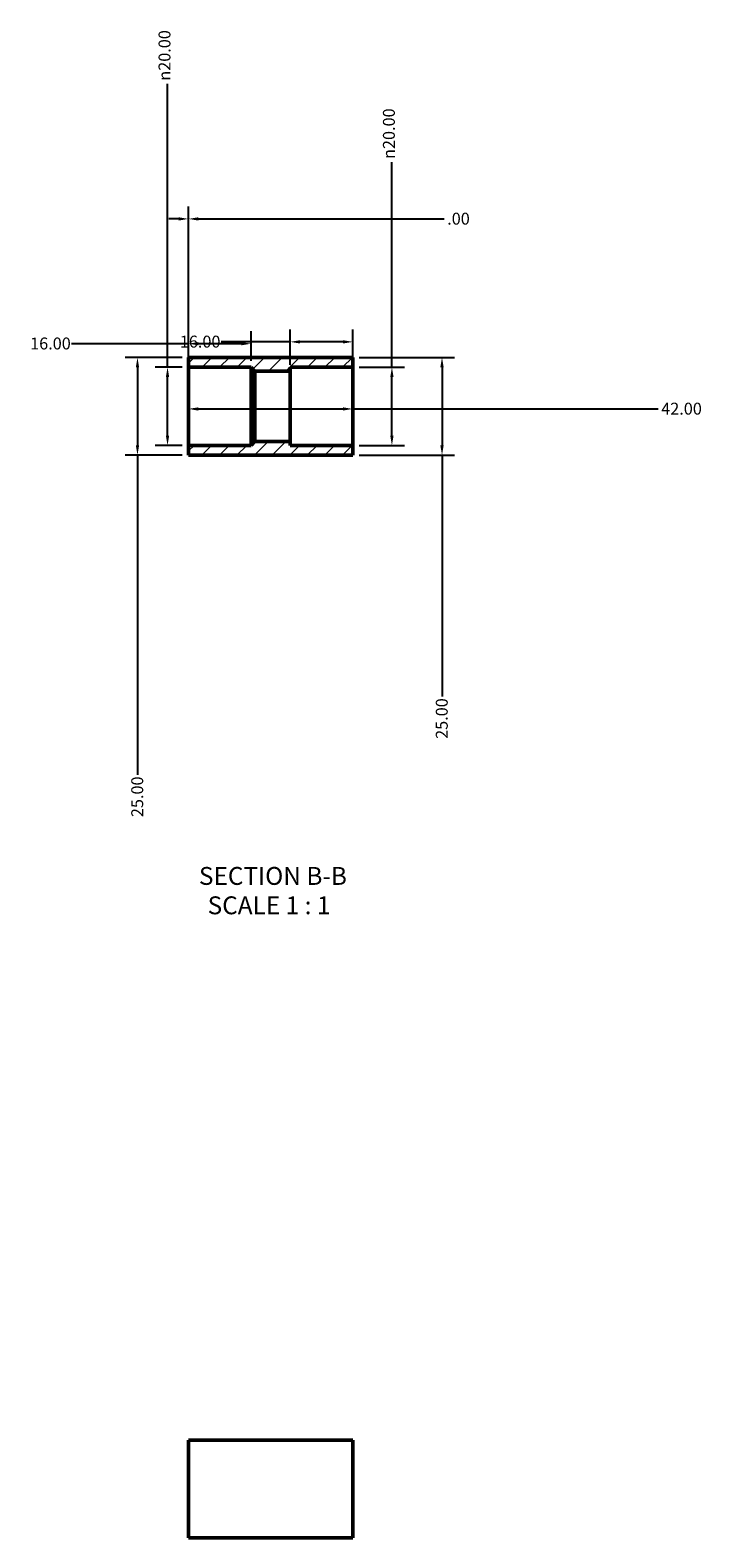
# Model space of a CAD drawing. Units: millimetres. Extents: x 0 to 901, y -15 to 1062.
# Drawn here: x 358 to 529, y 677 to 1062 of the extents above; entities that cross this region are included whole.
import ezdxf

# ---------------------------------------------------------------- set-up
doc = ezdxf.new("R2010")
doc.units = ezdxf.units.MM
for name, color, linetype, lineweight in [('Dimension (ANSI)', 7, 'Continuous', 25), ('Hatch (ANSI)', 7, 'Continuous', 18), ('Symbol (ANSI)', 7, 'Continuous', 25), ('Visible (ANSI)', 7, 'Continuous', 50)]:
    doc.layers.add(name, color=color, linetype=linetype, lineweight=lineweight)
doc.styles.add('Label Text (ANSI)', font='tahoma.ttf')
doc.styles.add('Note Text (ANSI)', font='tahoma.ttf')
doc.dimstyles.new('Default - mm (ANSI)', dxfattribs={"dimtxt": 3.048, "dimasz": 2.5, "dimexe": 3.175, "dimexo": 1.6002, "dimgap": 0.8, "dimtad": 0, "dimtoh": 1, "dimrnd": 1e-08, "dimzin": 4, "dimdsep": 46, "dimtxsty": 'Note Text (ANSI)', "dimcen": 0.09, "dimdle": 10, "dimclrd": 256, "dimclre": 256, "dimclrt": 256, "dimadec": 1, "dimazin": 1, "dimtfac": 1, "dimtofl": 0, "dimtmove": 0, "dimatfit": 3, "dimfxl": 1, "dimtolj": 1, "dimtzin": 4, "dimlwd": -1, "dimlwe": -1, "dimarcsym": 0})

# ---------------------------------------------------------------- blocks, each defined once
blk = doc.blocks.new('*D7')
at = {"layer": 'Defpoints', "color": 0, "transparency": 16777216}
for p in [(398.03, 966.23), (440.03, 966.23), (440.03, 965.56)]:
    blk.add_point(p, dxfattribs=at)
at = {"layer": 'Dimension (ANSI)', "transparency": 16777216}
for p, q in [((400.53, 965.56), (437.53, 965.56)), ((440.03, 965.56), (518.07, 965.56))]:
    blk.add_line(p, q, dxfattribs=at)
for points in [[(400.53, 965.97), (400.53, 965.14), (398.03, 965.56)], [(437.53, 965.97), (437.53, 965.14), (440.03, 965.56)]]:
    blk.add_solid(points, dxfattribs=at)
at = {"layer": 'Dimension (ANSI)', "transparency": 16777216, "insert": (518.87, 967.15), "char_height": 3.048, "attachment_point": 1, "style": 'Note Text (ANSI)'}
blk.add_mtext('\\A1;42.00', dxfattribs=at)
blk = doc.blocks.new('*D8')
at = {"layer": 'Defpoints', "color": 0, "transparency": 16777216}
for p in [(424.03, 982.71), (424.03, 975.23), (440.03, 976.23)]:
    blk.add_point(p, dxfattribs=at)
at = {"layer": 'Dimension (ANSI)', "transparency": 16777216}
for p, q in [((424.03, 976.83), (424.03, 985.88)), ((440.03, 977.83), (440.03, 985.88)), ((424.03, 982.71), (406.42, 982.71)), ((437.53, 982.71), (426.53, 982.71))]:
    blk.add_line(p, q, dxfattribs=at)
for points in [[(426.53, 983.12), (426.53, 982.29), (424.03, 982.71)], [(437.53, 983.12), (437.53, 982.29), (440.03, 982.71)]]:
    blk.add_solid(points, dxfattribs=at)
at = {"layer": 'Dimension (ANSI)', "transparency": 16777216, "insert": (395.82, 984.29), "char_height": 3.048, "attachment_point": 1, "style": 'Note Text (ANSI)'}
blk.add_mtext('\\A1;16.00', dxfattribs=at)
blk = doc.blocks.new('*D9')
at = {"layer": 'Defpoints', "color": 0, "transparency": 16777216}
for p in [(398.03, 982.23), (398.03, 976.23), (414.03, 976.23)]:
    blk.add_point(p, dxfattribs=at)
at = {"layer": 'Dimension (ANSI)', "transparency": 16777216}
for p, q in [((398.03, 977.83), (398.03, 985.41)), ((414.03, 977.83), (414.03, 985.41)), ((398.03, 982.23), (368.15, 982.23)), ((411.53, 982.23), (400.53, 982.23))]:
    blk.add_line(p, q, dxfattribs=at)
for points in [[(400.53, 982.65), (400.53, 981.82), (398.03, 982.23)], [(411.53, 982.65), (411.53, 981.82), (414.03, 982.23)]]:
    blk.add_solid(points, dxfattribs=at)
at = {"layer": 'Dimension (ANSI)', "transparency": 16777216, "insert": (357.56, 983.82), "char_height": 3.048, "attachment_point": 1, "style": 'Note Text (ANSI)'}
blk.add_mtext('\\A1;16.00', dxfattribs=at)
blk = doc.blocks.new('*D10')
at = {"layer": 'Defpoints', "color": 0, "transparency": 16777216}
for p in [(440.03, 976.23), (450.03, 976.23), (440.03, 956.23)]:
    blk.add_point(p, dxfattribs=at)
at = {"layer": 'Dimension (ANSI)', "transparency": 16777216}
for p, q in [((450.03, 976.23), (450.03, 1028.66)), ((441.63, 976.23), (453.21, 976.23)), ((450.03, 958.73), (450.03, 973.73)), ((441.63, 956.23), (453.21, 956.23))]:
    blk.add_line(p, q, dxfattribs=at)
for points in [[(449.61, 973.73), (450.45, 973.73), (450.03, 976.23)], [(449.61, 958.73), (450.45, 958.73), (450.03, 956.23)]]:
    blk.add_solid(points, dxfattribs=at)
at = {"layer": 'Dimension (ANSI)', "transparency": 16777216, "insert": (447.74, 1029.46), "char_height": 3.048, "attachment_point": 1, "rotation": 90, "style": 'Note Text (ANSI)'}
blk.add_mtext('\\A1;\\fAIGDT|b0|i0;\\H3.0480;\\ln\\fTahoma|b0|i0;\\H3.0480;20.00', dxfattribs=at)
blk = doc.blocks.new('*D11')
at = {"layer": 'Defpoints', "color": 0, "transparency": 16777216}
for p in [(440.03, 978.73), (440.03, 953.73), (462.84, 953.73)]:
    blk.add_point(p, dxfattribs=at)
at = {"layer": 'Dimension (ANSI)', "transparency": 16777216}
for p, q in [((441.63, 978.73), (466.02, 978.73)), ((462.84, 976.23), (462.84, 956.23)), ((441.63, 953.73), (466.02, 953.73)), ((462.84, 953.73), (462.84, 892.05))]:
    blk.add_line(p, q, dxfattribs=at)
for points in [[(462.42, 976.23), (463.26, 976.23), (462.84, 978.73)], [(462.42, 956.23), (463.26, 956.23), (462.84, 953.73)]]:
    blk.add_solid(points, dxfattribs=at)
at = {"layer": 'Dimension (ANSI)', "transparency": 16777216, "insert": (461.25, 881.22), "char_height": 3.048, "attachment_point": 1, "rotation": 90, "style": 'Note Text (ANSI)'}
blk.add_mtext('\\A1;25.00', dxfattribs=at)
blk = doc.blocks.new('*D12')
at = {"layer": 'Defpoints', "color": 0, "transparency": 16777216}
for p in [(392.68, 976.23), (398.03, 976.23), (398.03, 956.23)]:
    blk.add_point(p, dxfattribs=at)
at = {"layer": 'Dimension (ANSI)', "transparency": 16777216}
for p, q in [((392.68, 976.23), (392.68, 1048.66)), ((396.43, 976.23), (389.5, 976.23)), ((392.68, 958.73), (392.68, 973.73)), ((396.43, 956.23), (389.5, 956.23))]:
    blk.add_line(p, q, dxfattribs=at)
for points in [[(392.26, 973.73), (393.09, 973.73), (392.68, 976.23)], [(392.26, 958.73), (393.09, 958.73), (392.68, 956.23)]]:
    blk.add_solid(points, dxfattribs=at)
at = {"layer": 'Dimension (ANSI)', "transparency": 16777216, "insert": (390.38, 1049.46), "char_height": 3.048, "attachment_point": 1, "rotation": 90, "style": 'Note Text (ANSI)'}
blk.add_mtext('\\A1;\\fAIGDT|b0|i0;\\H3.0480;\\ln\\fTahoma|b0|i0;\\H3.0480;20.00', dxfattribs=at)
blk = doc.blocks.new('*D13')
at = {"layer": 'Defpoints', "color": 0, "transparency": 16777216}
for p in [(398.03, 978.73), (384.99, 953.73), (398.03, 953.73)]:
    blk.add_point(p, dxfattribs=at)
at = {"layer": 'Dimension (ANSI)', "transparency": 16777216}
for p, q in [((396.43, 978.73), (381.82, 978.73)), ((384.99, 976.23), (384.99, 956.23)), ((396.43, 953.73), (381.82, 953.73)), ((384.99, 953.73), (384.99, 872.05))]:
    blk.add_line(p, q, dxfattribs=at)
for points in [[(384.58, 976.23), (385.41, 976.23), (384.99, 978.73)], [(384.58, 956.23), (385.41, 956.23), (384.99, 953.73)]]:
    blk.add_solid(points, dxfattribs=at)
at = {"layer": 'Dimension (ANSI)', "transparency": 16777216, "insert": (383.41, 861.22), "char_height": 3.048, "attachment_point": 1, "rotation": 90, "style": 'Note Text (ANSI)'}
blk.add_mtext('\\A1;25.00', dxfattribs=at)
blk = doc.blocks.new('*D14')
at = {"layer": 'Defpoints', "color": 0, "transparency": 16777216}
for p in [(398.03, 1014.14), (398.03, 976.23), (398.03, 953.73)]:
    blk.add_point(p, dxfattribs=at)
at = {"layer": 'Dimension (ANSI)', "transparency": 16777216}
for p, q in [((395.53, 1014.14), (393.03, 1014.14)), ((398.03, 977.83), (398.03, 1017.31)), ((398.03, 955.33), (398.03, 1017.31)), ((400.53, 1014.14), (463.37, 1014.14))]:
    blk.add_line(p, q, dxfattribs=at)
for points in [[(395.53, 1014.55), (395.53, 1013.72), (398.03, 1014.14)], [(400.53, 1014.55), (400.53, 1013.72), (398.03, 1014.14)]]:
    blk.add_solid(points, dxfattribs=at)
at = {"layer": 'Dimension (ANSI)', "transparency": 16777216, "insert": (464.17, 1015.72), "char_height": 3.048, "attachment_point": 1, "style": 'Note Text (ANSI)'}
blk.add_mtext('\\A1;.00', dxfattribs=at)

msp = doc.modelspace()

# ---------------------------------------------------------------- hatches: boundary and pattern name
at = {"layer": 'Hatch (ANSI)'}
h = msp.add_hatch(dxfattribs=at)
h.set_pattern_fill('ANSI31', color=256, scale=25.4, style=0)
h.set_pattern_definition([(45, (0, 0), (-2.245064, 2.245064), [])])
h.paths.add_polyline_path([(440.031, 953.734), (440.031, 956.234), (424.031, 956.234), (424.031, 957.234), (415.031, 957.234), (414.031, 956.234), (398.031, 956.234), (398.031, 953.734)])
h.paths.add_polyline_path([(440.031, 976.234), (440.031, 978.734), (398.031, 978.734), (398.031, 976.234), (414.031, 976.234), (415.031, 975.234), (424.031, 975.234), (424.031, 976.234)])

# ---------------------------------------------------------------- linework, layer by layer
at = {"layer": 'Visible (ANSI)'}
for p, q in [((440.031, 978.734), (398.031, 978.734)), ((398.031, 978.734), (398.031, 976.234)), ((398.031, 976.234), (414.031, 976.234)), ((398.031, 976.234), (398.031, 956.234)), ((414.031, 976.234), (415.031, 975.234)), ((414.031, 976.234), (414.031, 956.234)), ((415.031, 975.234), (424.031, 975.234)), ((415.031, 975.234), (415.031, 957.234)), ((424.031, 975.234), (424.031, 976.234)), ((424.031, 976.234), (440.031, 976.234)), ((424.031, 975.234), (424.031, 957.234)), ((440.031, 976.234), (440.031, 978.734)), ((440.031, 976.234), (440.031, 956.234)), ((414.031, 956.234), (398.031, 956.234)), ((398.031, 956.234), (398.031, 953.734)), ((415.031, 957.234), (414.031, 956.234)), ((424.031, 957.234), (415.031, 957.234)), ((424.031, 956.234), (424.031, 957.234)), ((440.031, 956.234), (424.031, 956.234)), ((440.031, 953.734), (440.031, 956.234)), ((398.031, 953.734), (440.031, 953.734)), ((398.031, 701.982), (398.031, 676.982)), ((440.031, 701.982), (398.031, 701.982)), ((440.031, 701.982), (440.031, 676.982)), ((440.031, 676.982), (398.031, 676.982))]:
    msp.add_line(p, q, dxfattribs=at)

# ---------------------------------------------------------------- texts
at = {"layer": 'Symbol (ANSI)', "char_height": 4.572, "attachment_point": 7, "style": 'Label Text (ANSI)'}
for s, insert in [('SECTION B-B', (400.703, 842.47)), ('SCALE 1 : 1', (402.926, 834.957))]:
    msp.add_mtext(s, dxfattribs=dict(at, insert=insert))

# ---------------------------------------------------------------- dimensions: what is measured, and where the dimension line sits
at = {"layer": 'Dimension (ANSI)'}
for base, p1, p2, picture, middle in [((392.675, 976.234), (398.031, 956.234), (398.031, 976.234), '*D12', (392.675, 1056.234)), ((450.031, 976.234), (440.031, 956.234), (440.031, 976.234), '*D10', (450.031, 1036.234))]:
    dim = msp.add_linear_dim(base=base, p1=p1, p2=p2, angle=90, text='\\fAIGDT|b0|i0;\\H3.0480;\\ln\\fTahoma|b0|i0;\\H3.0480;<>', dimstyle='Default - mm (ANSI)', override={"dimtoh": 0, "dimdec": 2, "dimtp": 0, "dimtm": 0, "dimtdec": 2, "dimatfit": 2}, dxfattribs=at)
    dim.commit()
    dim.dimension.update_dxf_attribs({"geometry": picture, "text_midpoint": middle, "dimtype": 160})
for base, p1, p2, override, picture, middle in [((398.031218789, 1014.137720808), (398.031218789, 976.234411691), (398.031218789, 953.734411691), {"dimtoh": 0, "dimdec": 2, "dimtp": 0, "dimtm": 0, "dimtdec": 2, "dimatfit": 1}, '*D14', (466.818383538, 1014.137720808)), ((398.031, 982.234), (414.031, 976.234), (398.031, 976.234), {"dimtoh": 0, "dimdec": 2, "dimtp": 0, "dimtm": 0, "dimtdec": 2, "dimatfit": 2}, '*D9', (362.457, 982.234)), ((424.031, 982.708), (440.031, 976.234), (424.031, 975.234), {"dimtoh": 0, "dimdec": 2, "dimtp": 0, "dimtm": 0, "dimtdec": 2, "dimatfit": 2}, '*D8', (400.72, 982.708)), ((440.031, 965.558), (398.031, 966.234), (440.031, 966.234), {"dimtoh": 0, "dimdec": 2, "dimse1": 1, "dimse2": 1, "dimtp": 0, "dimtm": 0, "dimtdec": 2, "dimatfit": 2}, '*D7', (523.955, 965.558))]:
    dim = msp.add_linear_dim(base=base, p1=p1, p2=p2, dimstyle='Default - mm (ANSI)', override=override, dxfattribs=at)
    dim.commit()
    dim.dimension.update_dxf_attribs({"geometry": picture, "text_midpoint": middle, "dimtype": 160})
for base, p1, p2, picture, middle in [((384.994, 953.734), (398.031, 978.734), (398.031, 953.734), '*D13', (384.994, 866.234)), ((462.84, 953.734), (440.031, 978.734), (440.031, 953.734), '*D11', (462.84, 886.234))]:
    dim = msp.add_linear_dim(base=base, p1=p1, p2=p2, angle=90, dimstyle='Default - mm (ANSI)', override={"dimtoh": 0, "dimdec": 2, "dimtp": 0, "dimtm": 0, "dimtdec": 2, "dimatfit": 2}, dxfattribs=at)
    dim.commit()
    dim.dimension.update_dxf_attribs({"geometry": picture, "text_midpoint": middle, "dimtype": 160})

doc.saveas('drawing.dxf')
